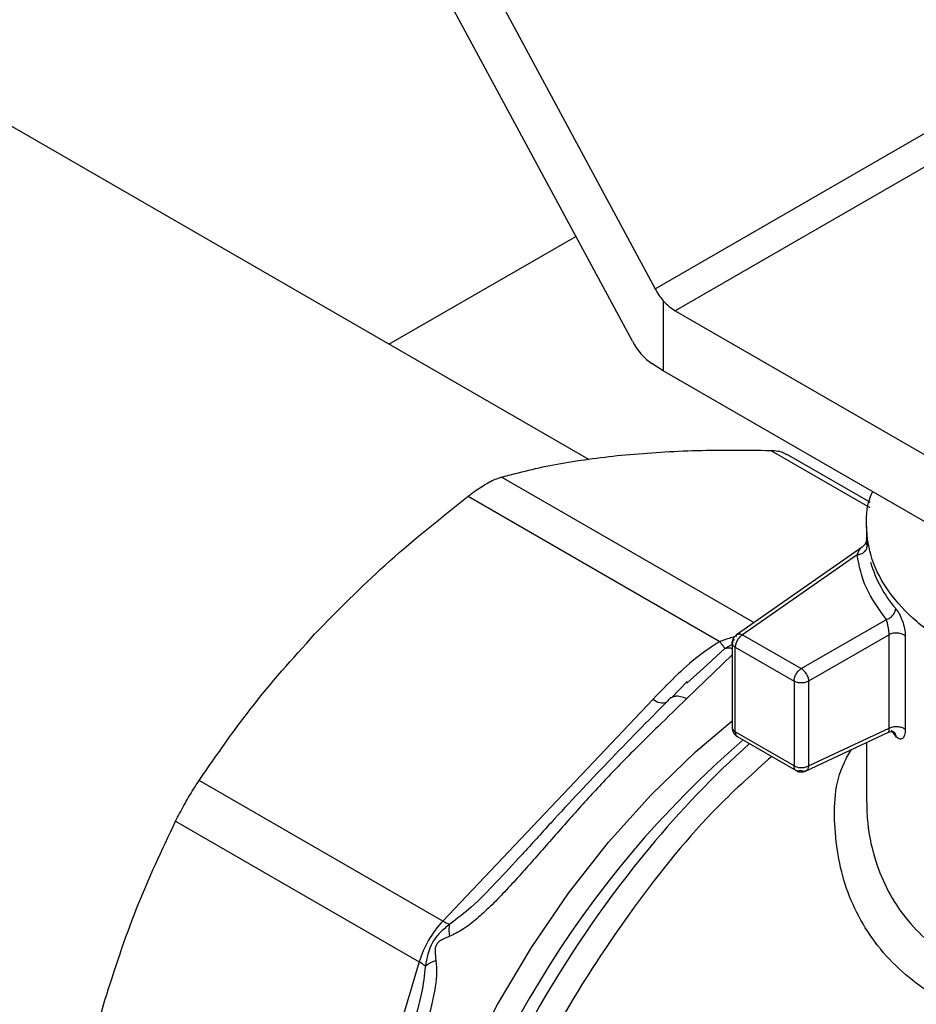
# Model space of a CAD drawing. Extents: x 0.4 to 10.6, y 0.4 to 8.1.
# Drawn here: x 2.6 to 2.6, y 5.1 to 5.2 of the extents above; entities that cross this region are included whole.
import ezdxf

# ---------------------------------------------------------------- set-up
doc = ezdxf.new("R2010")
doc.units = 0
doc.linetypes.add('SLD-SOLID', pattern=[0])
doc.layers.get('0').update_dxf_attribs({"linetype": 'CONTINUOUS'})

msp = doc.modelspace()

# ---------------------------------------------------------------- linework, layer by layer
at = {"color": 7, "linetype": 'SLD-SOLID'}
for p, q in [((2.586733462506749, 5.17251242294605), (2.606677146336026, 5.135456764791072)), ((2.605219174842173, 5.13210394878423), (2.58673346250676, 5.166450674439449)), ((2.606677146336026, 5.135456764791072), (2.63167587784897, 5.14988822531122)), ((2.633016330394836, 5.148519146638866), (2.607961365706707, 5.13405522339767)), ((2.602439754662225, 5.124542773544104), (2.563374027398627, 5.147094937857065)), ((2.589678020843239, 5.131909965662711), (2.601614803576896, 5.138800923656685)), ((2.607192617100894, 5.134691511008178), (2.607192617100894, 5.130212709047023)), ((2.607961365706707, 5.13405522339767), (2.636423409236558, 5.117624435407044)), ((2.607192617100894, 5.130212709047023), (2.606463631354058, 5.130679452780674)), ((2.636423409236558, 5.113338131932578), (2.607192617100894, 5.130212709047023)), ((2.620433797416603, 5.121798112615745), (2.615060965334885, 5.12489978255562)), ((2.612932311430858, 5.114159600542548), (2.596874156633923, 5.123429677882903)), ((2.594743463326232, 5.122199654818105), (2.610801557383249, 5.112929539745956)), ((2.620178422810783, 5.120302629085872), (2.620178422810783, 5.119486303094473)), ((2.619887975584446, 5.118960589964039), (2.611878456022803, 5.113363361747152)), ((2.619566174139488, 5.118470991165619), (2.612254318294296, 5.113361298428186)), ((2.616008254226127, 5.111194197342786), (2.62144413566112, 5.114332264899561)), ((2.611878456022802, 5.113363361747153), (2.611896606821734, 5.113374958745522)), ((2.612254318294296, 5.113361298428186), (2.616008254226308, 5.111194197342681)), ((2.621616080730115, 5.113360038323272), (2.616472233651898, 5.110390558612171)), ((2.621616080730115, 5.10738784838799), (2.621616080730115, 5.113360038323272)), ((2.62265096931248, 5.113278911918274), (2.62265096931248, 5.107306722426304)), ((2.611598149046185, 5.112827955283277), (2.611598149046185, 5.107415949580282)), ((2.611790336131697, 5.112557659215738), (2.615544271997063, 5.110390558168707)), ((2.611790336197628, 5.107151176805339), (2.611790336197628, 5.112557659177677)), ((2.609763369976647, 5.111221099291972), (2.608709734359487, 5.110258660303847)), ((2.608712471433802, 5.11036326675596), (2.607711296532204, 5.109339420044325)), ((2.615544271996965, 5.110390558168763), (2.615544271996965, 5.104984075796425)), ((2.616472233651898, 5.110390558390515), (2.616472233651898, 5.104984075752339)), ((2.606549391394212, 5.10925483295116), (2.593115505212925, 5.095073938797434)), ((2.615544271996882, 5.104984075795616), (2.611790336197628, 5.107151176804481)), ((2.616273585831105, 5.104651639527568), (2.621585417035733, 5.10713391282805)), ((2.616472233651898, 5.104984075709014), (2.621616080730115, 5.107387848387027)), ((2.622036231942608, 5.106878989451584), (2.621778324390067, 5.107258579455922)), ((2.61192359471892, 5.106852292162914), (2.615683558178927, 5.104681711459562)), ((2.620178422810783, 5.106476409969999), (2.620178422810783, 5.102650293166828)), ((2.593115505212925, 5.095073938797434), (2.577555870644384, 5.104056324638725)), ((2.576049242779193, 5.101446768585441), (2.591608877526709, 5.092464383104417)), ((2.591608880376985, 5.092464392695776), (2.586044379376697, 5.073739109943766))]:
    msp.add_line(p, q, dxfattribs=at)
at = {"color": 8, "linetype": 'SLD-SOLID'}
for p, q in [((2.614061748971011, 5.125130719822025), (2.620380074940068, 5.121483228070893)), ((2.620201379673007, 5.119221174286235), (2.620220882464533, 5.119032065721199)), ((2.611598149046185, 5.112746511632355), (2.611134273498025, 5.112473385502309)), ((2.611598149046185, 5.112081267236111), (2.608694697886369, 5.109277786548413)), ((2.611134287852927, 5.112473358414728), (2.609763369976647, 5.111221099291972))]:
    msp.add_line(p, q, dxfattribs=at)
at = {"color": 8, "linetype": 'SLD-SOLID', "flags": 128}
msp.add_lwpolyline([(2.590878422934461, 5.054649431012334), (2.590127644506619, 5.057117044321071), (2.589571776960399, 5.060189263791547), (2.589342527414843, 5.063500055673501), (2.589442678648884, 5.067009231438402), (2.589871014962209, 5.070674194446123), (2.590622336932215, 5.074450457010436), (2.591687524527954, 5.078292180419276), (2.593053647814954, 5.082152731354592), (2.59470412390711, 5.085985247957672), (2.596618918260459, 5.08974320866862), (2.598774787865401, 5.093380996935071), (2.601145563385348, 5.096854454935352), (2.603702466817027, 5.100121419594608), (2.60641446081645, 5.103142234387425), (2.609248625450229, 5.105880230714321), (2.611598149046185, 5.10785819074147)], dxfattribs=at)
at = {"color": 7, "linetype": 'SLD-SOLID'}
for centre, radius, start, end in [((2.609628547547464, 5.136852011921354), 0.003255997748211576, 221.5707957023809, 239.2005853817215), ((2.628259019521586, 5.120328425858923), 0.008172066584577382, 196.603504291587, 220.4059945495591), ((2.615507259486407, 5.110391030264913), 0.0009466101984320297, 28.85567358097698, 58.0447472005266), ((2.65468063890086, 5.059779828198939), 0.06274527313751575, 132.0018112377604, 140.4356192112689), ((2.597942491046207, 5.090547373421399), 0.006617370047017637, 136.8396124327371, 163.1603874251095), ((2.594287232298256, 5.09703955978256), 0.002288363530616871, 239.200394349287, 251.3206196312564), ((2.590492241099716, 5.09046601307324), 0.002289193269825547, 48.68915011943111, 60.80475032800415)]:
    msp.add_arc(centre, radius, start, end, dxfattribs=at)
at = {"color": 8, "linetype": 'SLD-SOLID'}
for centre, radius, start, end in [((2.607127375839634, 5.109826620728754), 0.0008130235431635689, 224.6912088574408, 293.056802719547), ((2.654516181353828, 5.057831848659518), 0.06454252778790645, 130.8650440945215, 166.8249017245428), ((2.6623295133325, 5.053374930873303), 0.0727214581443148, 140.3838680460761, 159.7187982365585)]:
    msp.add_arc(centre, radius, start, end, dxfattribs=at)
at = {"color": 7, "linetype": 'SLD-SOLID'}
for centre, major_axis, ratio, start_param, end_param in [((2.607921602847742, 5.136175420525078), (-0.001215020523896992, 0.002328388867266718), 0.5468210895473449, 1.594178789795693, 1.952498366684578), ((2.606463631354046, 5.132822604517901), (-0.001215020523896548, 0.002328388867264941), 0.5468210895474026, 1.594178789654797, 2.37957695305849)]:
    msp.add_ellipse(centre, major_axis=major_axis, ratio=ratio, start_param=start_param, end_param=end_param, dxfattribs=at)
for points, knots in [([(2.604509867705418, 5.124833288094289), (2.605989412570957, 5.124950216365574), (2.608963698184728, 5.125185273837114), (2.612356620464363, 5.125148966326459), (2.614061748971011, 5.125130719822025)], [0, 0, 0, 0, 0.4974454567134381, 1, 1, 1, 1]), ([(2.614061748971011, 5.125130719822025), (2.614371775713233, 5.125113309863594), (2.614774873810479, 5.125090673361124), (2.614990913785071, 5.124909368926787), (2.615040795273751, 5.124867507530043)], [0, 0, 0, 0, 0.769109912304146, 1, 1, 1, 1]), ([(2.596874156633923, 5.123429677882903), (2.598014592115476, 5.123727941105424), (2.600306223174066, 5.124327281686646), (2.603104273551518, 5.124664092139894), (2.604509867705418, 5.124833288094289)], [0, 0, 0, 0, 0.4976523063249841, 1, 1, 1, 1]), ([(2.596874156633923, 5.123429677882903), (2.596652034995718, 5.123350095408746), (2.5963639911058, 5.123246894092519), (2.596001851927798, 5.123042545319789), (2.595918972092875, 5.122995777685742)], [0, 0, 0, 0, 0.7711381701897257, 1, 1, 1, 1]), ([(2.595918972092875, 5.122995777685742), (2.595623182291829, 5.122812496292345), (2.595239591439027, 5.122574810389223), (2.594835871722914, 5.122269530972951), (2.594743463326232, 5.122199654818106)], [0, 0, 0, 0, 0.7711075456731491, 1, 1, 1, 1]), ([(2.585191576817011, 5.113681071528315), (2.586671122831806, 5.115171656265066), (2.589645409941872, 5.118168134187783), (2.59303833425804, 5.120851245435641), (2.594743463326232, 5.122199654818105)], [0, 0, 0, 0, 0.497445592857405, 1, 1, 1, 1]), ([(2.649461270490776, 5.111069387699278), (2.648489328156505, 5.110740412526642), (2.646441478270964, 5.110047272876402), (2.64293772595701, 5.109463191799676), (2.639208862193961, 5.109243888098229), (2.635470589954781, 5.10945816591674), (2.631878450843666, 5.110086815972669), (2.628567168570827, 5.111108641441857), (2.625665392680673, 5.112483501471514), (2.623282361677107, 5.114159089809919), (2.621517355743836, 5.116069771818439), (2.620409671628509, 5.118146563086182), (2.620108301132409, 5.120293128300879), (2.620188773473758, 5.121773341527416), (2.620560320447148, 5.122475438554465), (2.62056853287147, 5.122490957234779)], [0, 0, 0, 0, 0.07574809814728978, 0.159598701127926, 0.2434493041085628, 0.3272999070892003, 0.4111505100698372, 0.495001113050474, 0.57885171603111, 0.6627023190117481, 0.7465529219923838, 0.8304035249730205, 0.9142541279536571, 0.998104730934295, 1, 1, 1, 1]), ([(2.620190753564342, 5.119089322984585), (2.620190433448918, 5.119157544043103), (2.620189769598348, 5.119299019851963), (2.620185316559003, 5.11942731907409), (2.620180650459743, 5.119500307256688), (2.62017724369761, 5.119510129500887), (2.620178403378201, 5.119436571333688), (2.620195817373637, 5.119273319458962), (2.620201379673007, 5.119221174286235)], [0, 0, 0, 0, 0.1237858132336802, 0.2567051645493155, 0.3928171741416357, 0.5418476982471996, 0.8536590715978946, 1, 1, 1, 1]), ([(2.62015549503094, 5.119319888060794), (2.620141633206948, 5.11928002438816), (2.620114236325248, 5.119201236753576), (2.62002624037828, 5.119063693452182), (2.619929824282555, 5.118991261955795), (2.619867260383347, 5.118944261537397)], [0, 0, 0, 0, 0.2644796554195873, 0.5227247031934448, 1, 1, 1, 1]), ([(2.622036231941888, 5.115031295786825), (2.622113082316836, 5.114924722422223), (2.622265894404548, 5.114712808058103), (2.622471961432677, 5.114241139832512), (2.622621626181136, 5.113731551950909), (2.622641179684312, 5.11342992434982), (2.62265096931248, 5.113278911918274)], [0, 0, 0, 0, 0.2526072007463833, 0.5022933686778008, 0.7508189292979214, 1, 1, 1, 1]), ([(2.621616086251302, 5.113360041067273), (2.621615306986719, 5.113396790227802), (2.621613736300039, 5.113470861882234), (2.621601248778701, 5.113598258847015), (2.621582252632667, 5.113732320215911), (2.621550604137602, 5.113908535441232), (2.621501544467724, 5.114133928945198), (2.621464527368989, 5.114261827752493), (2.621444142197252, 5.114332261126279)], [0, 0, 0, 0, 0.1146388367256161, 0.2310661842654756, 0.3505615828795827, 0.4743094391375207, 0.7105042607341673, 1, 1, 1, 1]), ([(2.577555870644384, 5.104056324638725), (2.578696305786198, 5.105707831490013), (2.580987935526224, 5.109026426364465), (2.583785984003859, 5.112124674267584), (2.585191576817011, 5.113681071528315)], [0, 0, 0, 0, 0.4976524444133392, 1, 1, 1, 1]), ([(2.611896312107691, 5.113375408594889), (2.611834429668657, 5.11332457208667), (2.611715035179237, 5.113226489350478), (2.611612940866761, 5.113025617760186), (2.61160852840864, 5.11288827528013), (2.611606508688752, 5.112825409337647)], [0, 0, 0, 0, 0.3684780456693248, 0.710932678353932, 1, 1, 1, 1]), ([(2.610801557383249, 5.112929539745956), (2.610334868794119, 5.112622743460784), (2.609308816692133, 5.111948227347443), (2.60792652910819, 5.110674250039167), (2.607014575089112, 5.10973429820645), (2.606549391394212, 5.10925483295116)], [0, 0, 0, 0, 0.2901445160922975, 0.6379058703169178, 0.9999999999999999, 0.9999999999999999, 0.9999999999999999, 0.9999999999999999]), ([(2.610801557395817, 5.11292953971889), (2.610868520831384, 5.112830368258975), (2.611002447907015, 5.112632025036281), (2.611090331634839, 5.112526265315449), (2.611134273565848, 5.112473385374288)], [0, 0, 0, 0, 0.4999992365259491, 1, 1, 1, 1]), ([(2.608694697886369, 5.109277786548413), (2.608089794114221, 5.108693531407616), (2.606743341532767, 5.107393040521671), (2.604683644191333, 5.105358086631504), (2.602643856315289, 5.103201256511018), (2.600764052217508, 5.101104093128695), (2.598928809143612, 5.098994526205691), (2.597396123458855, 5.097272102380056), (2.596185742509546, 5.096028960841962), (2.59529335608645, 5.095212521200219), (2.594442335686211, 5.09453011297112), (2.593838502483283, 5.094233988124794), (2.593564597451557, 5.094099662809403)], [0, 0, 0, 0, 0.1290128716128173, 0.2871691697456123, 0.4170373754971526, 0.5457505613156287, 0.6736088875158196, 0.7943577670223456, 0.8532055218318102, 0.9048275749340208, 0.9568287964611635, 1, 1, 1, 1]), ([(2.607485660795498, 5.109140534708725), (2.606206074398242, 5.10784503975611), (2.60372856398318, 5.10533672750408), (2.600610976807193, 5.102003040625801), (2.598254661458011, 5.099401104162703), (2.597066845360891, 5.098130888690925), (2.596504547102999, 5.097529583532103)], [0, 0, 0, 0, 0.3536186036896352, 0.6846694959243564, 0.8507262247649983, 1, 1, 1, 1]), ([(2.607735003571992, 5.109347666776506), (2.607712141060931, 5.109341038298454), (2.607597855793433, 5.109307903819688), (2.607535526244362, 5.109214916175464), (2.607485665581581, 5.109140530500603)], [0, 0, 0, 0, 0.2000477538478359, 1, 1, 1, 1]), ([(2.611601706415564, 5.107418725684971), (2.611602184880893, 5.107378782105683), (2.611603561191982, 5.107263883934975), (2.611653502642886, 5.107159196363163), (2.611686082282967, 5.107090902724337)], [0, 0, 0, 0, 0.3476433004988806, 1, 1, 1, 1]), ([(2.611686082282967, 5.107090902724337), (2.611735188077506, 5.107021713386597), (2.61180223182237, 5.10692724974233), (2.611900100012346, 5.106868091782329), (2.611926285225207, 5.106852263720367)], [0, 0, 0, 0, 0.7324440876374284, 1, 1, 1, 1]), ([(2.621581176906739, 5.107132037036886), (2.621651977121136, 5.10715582184184), (2.621761767289256, 5.107192705031488), (2.621884635387782, 5.107175059188498), (2.621904210652558, 5.107163693322287), (2.621910472632005, 5.107160057467476)], [0, 0, 0, 0, 0.5525684317856786, 0.8568700185635857, 1, 1, 1, 1]), ([(2.621928649544875, 5.107139528712768), (2.621951776095026, 5.107117388243876), (2.622020333859571, 5.107051753679132), (2.622029907797967, 5.106947849361251), (2.622036252165388, 5.106878995025446)], [0, 0, 0, 0, 0.3373294083383827, 1, 1, 1, 1]), ([(2.62265096931248, 5.107306722426304), (2.622641165278341, 5.107174401079064), (2.622621504216363, 5.106909043148612), (2.622471924244729, 5.106704341888628), (2.622267167016444, 5.106667020097717), (2.622113272906895, 5.106808275535548), (2.622036231942608, 5.106878989451584)], [0, 0, 0, 0, 0.2482866858867815, 0.4979154346567726, 0.7486513344744753, 1, 1, 1, 1]), ([(2.615684259781685, 5.10468951090132), (2.615696362042094, 5.104679946302363), (2.615773390073424, 5.104619069887279), (2.615962016650112, 5.104586551348157), (2.616164706511642, 5.104603610546154), (2.616273107372439, 5.104652374121529), (2.616305476690866, 5.104666935294635)], [0, 0, 0, 0, 0.07110220800863261, 0.452548773577967, 0.8365269155555294, 1, 1, 1, 1]), ([(2.576049242779193, 5.101446768585441), (2.576221991578775, 5.101782276954549), (2.576567645634417, 5.102453597558594), (2.577110740306937, 5.103372589846341), (2.577434302573701, 5.103869592096418), (2.577555870644384, 5.104056324638725)], [0, 0, 0, 0, 0.3841292851530823, 0.7686064715042163, 1, 1, 1, 1]), ([(2.571531492823338, 5.090021106761488), (2.572169894825452, 5.09199742940879), (2.573453255358166, 5.095970371970151), (2.575180971410426, 5.099615096233506), (2.576049242779193, 5.101446768585441)], [0, 0, 0, 0, 0.4974455625212168, 1, 1, 1, 1]), ([(2.593554333333625, 5.094871734430797), (2.59334008069086, 5.094697528072526), (2.592922104512283, 5.09435767645168), (2.592248555645042, 5.093505041334348), (2.592101514687505, 5.092713485092377), (2.592003438118759, 5.092185515732805)], [0, 0, 0, 0, 0.2593737842915997, 0.5060010545593471, 1, 1, 1, 1]), ([(2.593564597411231, 5.094099663005966), (2.593547397228688, 5.094244269126287), (2.593512996865003, 5.094533481355142), (2.593540555295358, 5.094758984060276), (2.593554334509973, 5.094871735408248)], [0, 0, 0, 0, 0.5000000203853248, 1, 1, 1, 1]), ([(2.593564597451557, 5.094099662809403), (2.593389382231218, 5.094030413889853), (2.593140795620139, 5.093932166978438), (2.592875245694933, 5.093762014177201), (2.592765143130377, 5.093650117483737), (2.592682814019013, 5.093530559476957), (2.592624591972012, 5.093347025186866), (2.592612018438532, 5.093006885238553), (2.592650186771241, 5.092746962057421), (2.592677242014698, 5.092562718092672)], [0, 0, 0, 0, 0.2842663359042972, 0.403302892006133, 0.4558673116503876, 0.5048680494810459, 0.6040784519503816, 0.7193549439307617, 1, 1, 1, 1]), ([(2.592677242014698, 5.092562718092672), (2.592697911633701, 5.092269822506675), (2.592743269218816, 5.091627089978819), (2.592529604873014, 5.090154384944447), (2.592027427887927, 5.088228660560303), (2.591222210241269, 5.085771605088128), (2.59035466965162, 5.083246509659479), (2.58945267550419, 5.08052442351088), (2.588563876832964, 5.077587431084176), (2.587784548198354, 5.074626995095748), (2.587309853074914, 5.072722573707327), (2.587097370006257, 5.071870116454989)], [0, 0, 0, 0, 0.04158729632395606, 0.09125951148089093, 0.2007774828245349, 0.3067562410232776, 0.4360219825850762, 0.5602754404887891, 0.6991446640340544, 0.8653311107468509, 1, 1, 1, 1]), ([(2.592677171921543, 5.092562754851618), (2.59254029224873, 5.092503883526752), (2.592272891563115, 5.092388875707778), (2.592091845482383, 5.092252216943727), (2.592003475036486, 5.092185512401624)], [0, 0, 0, 0, 0.5118897601125978, 1, 1, 1, 1]), ([(2.568929909020824, 5.077489267701772), (2.56924170014332, 5.079619297615632), (2.569868224034762, 5.083899453573373), (2.570975337192934, 5.087974178501102), (2.571531492823338, 5.090021106761488)], [0, 0, 0, 0, 0.4976524068025505, 1, 1, 1, 1])]:
    msp.add_open_spline(points, degree=3, knots=knots, dxfattribs=at)
for points in [[(2.619566174139431, 5.118470991165628), (2.619651965031751, 5.118482358205488), (2.619823546816393, 5.118505092285208), (2.620039957436072, 5.118637351369511), (2.620191358425744, 5.118820301251231), (2.62021104111827, 5.118961477564543), (2.620220882464533, 5.119032065721199)], [(2.621444142197292, 5.114332261126309), (2.620960927791251, 5.114996309046409), (2.619994498979172, 5.116324404886605), (2.619708949086049, 5.117755462405951), (2.619566174139488, 5.118470991165619)], [(2.621444142197378, 5.114332261126482), (2.621521728424101, 5.114361707667844), (2.621676900877547, 5.114420600750567), (2.621872612811092, 5.114598461985209), (2.622009532376942, 5.114813312799894), (2.622027332086906, 5.114958634791182), (2.622036231941888, 5.115031295786825)], [(2.612254317943851, 5.113361298225878), (2.612193519164262, 5.113318146237541), (2.612071921605082, 5.113231842260867), (2.611918554707974, 5.113019404957741), (2.611811259211338, 5.112780362434648), (2.611797310447091, 5.112631893647723), (2.611790336064967, 5.112557659254261)], [(2.611896606821734, 5.113374958745522), (2.611921350155997, 5.113386565453269), (2.611970836824522, 5.113409778868767), (2.612059642997362, 5.113416122411549), (2.612154948527751, 5.11340274800295), (2.61222119501463, 5.113375114964624), (2.61225431825807, 5.113361298445462)], [(2.622650969312481, 5.113278912361586), (2.622623240562517, 5.113303234258061), (2.62256778306259, 5.113351878051011), (2.622450828774982, 5.113408517330361), (2.622316483294727, 5.11344919509599), (2.622169131178498, 5.113470846617472), (2.622017113363239, 5.113472663007421), (2.621868842400281, 5.113454139830347), (2.621729959768071, 5.113417555865657), (2.621654040409434, 5.113379210837401), (2.621616080730115, 5.113360038323272)], [(2.611790336197628, 5.112557659177677), (2.611739356771099, 5.112594179734635), (2.611637397918041, 5.11266722084855), (2.611585437685025, 5.112807164281904), (2.611614181424651, 5.112949321179798), (2.611703685727511, 5.113027613545817), (2.611748437878941, 5.113066759728826)], [(2.61554427199716, 5.110390558168651), (2.615551246372436, 5.110464792524379), (2.615565195122988, 5.110613261235834), (2.61567249052117, 5.110852303647998), (2.615825857290395, 5.111064740897374), (2.615947454780531, 5.111151044924433), (2.6160082535256, 5.11119419693796)], [(2.616336336813738, 5.110847869025396), (2.61635660638664, 5.110809961493761), (2.616397145532444, 5.110734146430487), (2.616439313754976, 5.110615746853067), (2.616467090733868, 5.110498771565207), (2.616470519345888, 5.110426629300976), (2.616472233651898, 5.11039055816886)], [(2.616472232870832, 5.11039055771796), (2.616404459823081, 5.110359485697312), (2.616268913727577, 5.110297341656016), (2.616008252259125, 5.110270745440522), (2.615747590868231, 5.110297341909328), (2.615612044953942, 5.110359486082348), (2.615544271996798, 5.110390558168859)], [(2.621616080730115, 5.10738784838799), (2.621654040409433, 5.107407020902119), (2.621729959768071, 5.107445365930375), (2.621868842400281, 5.107481949895067), (2.622017113363239, 5.107500473072141), (2.622169131178499, 5.10749865668219), (2.622316483294727, 5.107477005160709), (2.622450828774982, 5.10743632739508), (2.62256778306259, 5.107379688115731), (2.622623240562517, 5.10733104432278), (2.622650969312481, 5.107306722426304)], [(2.615544271996798, 5.104984075795664), (2.615612044953942, 5.104953003709154), (2.61574759086823, 5.104890859536133), (2.616008252259125, 5.104864263067327), (2.616268913727577, 5.104890859282821), (2.616404459823081, 5.104953003324118), (2.616472232870832, 5.104984075344765)], [(2.615964263223481, 5.104693157107095), (2.615907982034644, 5.104673980302631), (2.615795419656971, 5.104635626693702), (2.615657923461362, 5.104681835756306), (2.615562696251982, 5.104796829079556), (2.615550413415193, 5.104921660223629), (2.615544271996798, 5.104984075795664)], [(2.616305230694511, 5.104667417575418), (2.616280615056664, 5.10465610803288), (2.616231383780969, 5.104633488947804), (2.616145935310177, 5.104629726485837), (2.616055890221217, 5.104646736432745), (2.615994805697191, 5.104677682928227), (2.615964263435178, 5.104693156175967)], [(2.616472232877847, 5.104984075433116), (2.6164676382895, 5.104948478870625), (2.616458449112807, 5.104877285745644), (2.61642238469565, 5.104788051525867), (2.616372494196502, 5.104714304046171), (2.616327651861841, 5.104683046399002), (2.616305230694511, 5.104667417575418)]]:
    msp.add_open_spline(points, degree=3, dxfattribs=at)
at = {"color": 8, "linetype": 'SLD-SOLID'}
for points, knots in [([(2.619566174139578, 5.118470991165537), (2.619664297450761, 5.118676361892846), (2.619772838366324, 5.118903536521413), (2.619883274985523, 5.118948788916579), (2.61989387453687, 5.118953132177805)], [0, 0, 0, 0, 0.9040214068064727, 1, 1, 1, 1]), ([(2.610801557383243, 5.112929539745968), (2.610856671278863, 5.112951966241348), (2.611144852345736, 5.113069230522743), (2.611514619598078, 5.113182053402576), (2.611815649747354, 5.113276673026336), (2.611881749420137, 5.113297449437551)], [0, 0, 0, 0, 0.1557961430218945, 0.8146311961031457, 1, 1, 1, 1]), ([(2.611598149046185, 5.112475906623784), (2.611570421042597, 5.112481735620615), (2.611405454617199, 5.112516414957261), (2.611257431141725, 5.112492911416608), (2.611134287852927, 5.112473358414728)], [0, 0, 0, 0, 0.1680827084774843, 1, 1, 1, 1]), ([(2.60869469720364, 5.109277790302873), (2.608561582922039, 5.109326014963204), (2.608292512795564, 5.109423493725803), (2.607959529221199, 5.10944290338082), (2.607802394554982, 5.109376251877603), (2.607735003571992, 5.109347666776506)], [0, 0, 0, 0, 0.358640951594755, 0.7249377380405723, 1, 1, 1, 1]), ([(2.611603087677764, 5.107418634165796), (2.611601503452593, 5.107412780470034), (2.611587515585195, 5.107361095443426), (2.611642515344215, 5.107260305138538), (2.611741062579823, 5.107187552916405), (2.611790336197628, 5.107151176805339)], [0, 0, 0, 0, 0.06002783445687628, 0.5300139172285083, 1, 1, 1, 1]), ([(2.611790336197628, 5.107151176804481), (2.611797205120615, 5.107090310179971), (2.611810942966589, 5.106968576930947), (2.611870748671796, 5.106870529930727), (2.611922519250248, 5.106856792224737), (2.6119283917321, 5.106855233918233)], [0, 0, 0, 0, 0.4699367179433656, 0.9398734358867497, 1, 1, 1, 1]), ([(2.621583051371392, 5.107140373995302), (2.621585603951853, 5.107139123293778), (2.6216034860175, 5.107130361522263), (2.621617672380333, 5.107195464677692), (2.621622341900145, 5.107293770519494), (2.621618125430791, 5.10735712552238), (2.621616080730115, 5.107387848387027)], [0, 0, 0, 0, 0.08114564519296931, 0.5684646484504097, 0.7907347235089974, 1, 1, 1, 1]), ([(2.634961718296976, 5.087952894881262), (2.63315660325073, 5.087999924561781), (2.6295651757435, 5.088093494048462), (2.624899670813608, 5.089797284459599), (2.621236027154844, 5.0926817729009), (2.618825199379596, 5.096581589375828), (2.617995351983841, 5.100883753656316), (2.618150073877456, 5.104229615571043), (2.619044111809225, 5.105741074807849), (2.619211905435055, 5.106024746469448)], [0, 0, 0, 0, 0.1614463578886813, 0.3212110451737971, 0.4816869360976868, 0.6430750542852229, 0.8068065002156273, 0.9637413171592515, 1, 1, 1, 1]), ([(2.614119388762309, 5.105584687243395), (2.612965683941169, 5.104552538634732), (2.609852170869364, 5.101767070353561), (2.605243067749465, 5.096055141428593), (2.600514464653364, 5.088863865812469), (2.596651849323529, 5.081138712410075), (2.593783947134601, 5.073239354357608), (2.592025366138667, 5.065450577367463), (2.591443569801295, 5.058077838625015), (2.592055613792325, 5.051392594938257), (2.593858848747453, 5.045687334586053), (2.596700162155404, 5.041055605225802), (2.599404474500931, 5.039126666672949), (2.600752260696688, 5.038165314424456)], [0, 0, 0, 0, 0.05562929230556552, 0.1501272471043759, 0.2446252019031853, 0.339123156701995, 0.4336211115008046, 0.5281190662996139, 0.6226170210984232, 0.7171149758972324, 0.8116129306960419, 0.9061108854948514, 1, 1, 1, 1]), ([(2.620184292205295, 5.102650428212073), (2.620194491078941, 5.102206862971606), (2.620208002529187, 5.101619228504777), (2.620382151635972, 5.100264448842767), (2.620913020967522, 5.098043535580317), (2.622616413152782, 5.0949442025539), (2.625836904369686, 5.09230062787711), (2.6300089038644, 5.090869929222371), (2.633211201656197, 5.09093790724965), (2.634831409922246, 5.090972300853515)], [0, 0, 0, 0, 0.06632928780364251, 0.08787292627501729, 0.2034902073173608, 0.4049378889110219, 0.6015445353966469, 0.7984007486572423, 1, 1, 1, 1]), ([(2.596504547102999, 5.097529583532103), (2.595998502434032, 5.096992868411959), (2.595090943171645, 5.096030303625842), (2.594025636974477, 5.095227086756559), (2.593554333333657, 5.094871734430751)], [0, 0, 0, 0, 0.5575885674258036, 1, 1, 1, 1]), ([(2.592003438118823, 5.092185515732798), (2.59193400849684, 5.091613521890288), (2.591775500558117, 5.090307659027308), (2.591402115509783, 5.089057286173862), (2.591192280520638, 5.08835460143782)], [0, 0, 0, 0, 0.4380198401580001, 1, 1, 1, 1])]:
    msp.add_open_spline(points, degree=3, knots=knots, dxfattribs=at)

doc.saveas('drawing.dxf')
